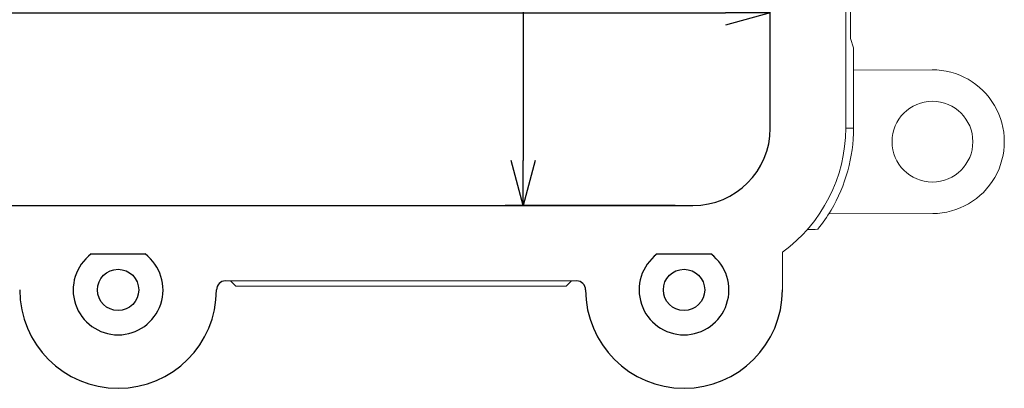
# Model space of a CAD drawing. Units: millimetres. Extents: x 0 to 403, y 0 to 280.
# Drawn here: x 114 to 169, y 98 to 118 of the extents above; entities that cross this region are included whole.
import ezdxf

# ---------------------------------------------------------------- set-up
doc = ezdxf.new("R2010")
doc.units = ezdxf.units.MM
for name, color, linetype, lineweight in [('AM_5', 3, 'Continuous', 25), ('TK1', 7, 'Continuous', 25), ('TK2', 2, 'Continuous', 25)]:
    doc.layers.add(name, color=color, linetype=linetype, lineweight=lineweight)
doc.styles.get("Standard").update_dxf_attribs({"font": 'ISOCP.SHX', "bigfont": 'EXTFONT.SHX'})
doc.dimstyles.new('AM_ISO$0', dxfattribs={"dimtxt": 3.5, "dimasz": 2.5, "dimexe": 1, "dimexo": 1, "dimgap": 1.5, "dimtad": 1, "dimdsep": 46, "dimtxsty": 'Standard', "dimblk": 'OPEN30', "dimcen": 0, "dimclrd": 3, "dimclre": 3, "dimclrt": 2, "dimadec": 0, "dimazin": 2, "dimtp": 0.1, "dimtm": 0.1, "dimtfac": 0.71, "dimtmove": 0, "dimatfit": 3, "dimldrblk": 'OPEN30', "dimfxl": 1, "dimlwd": -1, "dimlwe": -1, "dimarcsym": 0})

# ---------------------------------------------------------------- blocks, each defined once
blk = doc.blocks.new('_Open30')
at = {"color": 0, "linetype": 'ByBlock', "lineweight": -2}
for p, q in [((-1, 0.268), (0, 0)), ((0, 0), (-1, -0.268)), ((0, 0), (-1, 0))]:
    blk.add_line(p, q, dxfattribs=at)
blk = doc.blocks.new('*D21')
at = {"layer": 'AM_5', "color": 3, "transparency": 16777216}
for p, q in [((83.536, 113.325), (83.536, 119.74)), ((156.136, 113.325), (156.136, 119.74)), ((86.036, 118.74), (153.636, 118.74))]:
    blk.add_line(p, q, dxfattribs=at)
at = {"layer": 'Defpoints', "color": 0, "transparency": 16777216}
for p in [(156.136, 118.74), (83.536, 112.325), (156.136, 112.325)]:
    blk.add_point(p, dxfattribs=at)
at = {"layer": 'AM_5', "color": 3, "transparency": 16777216, "xscale": 2.5, "yscale": 2.5, "zscale": 2.5, "rotation": 180}
blk.add_blockref('_Open30', (83.536, 118.74), dxfattribs=at)
at = {"layer": 'AM_5', "color": 3, "transparency": 16777216, "xscale": 2.5, "yscale": 2.5, "zscale": 2.5}
blk.add_blockref('_Open30', (156.136, 118.74), dxfattribs=at)
at = {"layer": 'AM_5', "color": 2, "transparency": 16777216, "insert": (128.197, 122.151), "char_height": 3.5, "attachment_point": 5}
blk.add_mtext('72.6', dxfattribs=at)
blk = doc.blocks.new('*D22')
at = {"layer": 'AM_5', "color": 3, "transparency": 16777216}
for p, q in [((150.836, 153.625), (141.39, 153.625)), ((142.39, 151.125), (142.39, 110.525)), ((150.836, 108.025), (141.39, 108.025))]:
    blk.add_line(p, q, dxfattribs=at)
at = {"layer": 'Defpoints', "color": 0, "transparency": 16777216}
for p in [(151.836, 153.625), (142.39, 108.025), (151.836, 108.025)]:
    blk.add_point(p, dxfattribs=at)
at = {"layer": 'AM_5', "color": 3, "transparency": 16777216, "xscale": 2.5, "yscale": 2.5, "zscale": 2.5}
for p, rotation in [((142.39, 153.625), 90), ((142.39, 108.025), 270)]:
    blk.add_blockref('_Open30', p, dxfattribs=dict(at, rotation=rotation))
at = {"layer": 'AM_5', "color": 2, "transparency": 16777216, "insert": (139.14, 130.825), "char_height": 3.5, "attachment_point": 5, "rotation": 90}
blk.add_mtext('45.6', dxfattribs=at)

msp = doc.modelspace()

# ---------------------------------------------------------------- linework, layer by layer
at = {"layer": 'TK1', "lineweight": 5}
for p, q in [((160.598, 118.825), (160.598, 117.326)), ((160.598, 117.326), (160.772, 116.802)), ((160.772, 116.802), (160.772, 115.762)), ((160.772, 115.762), (160.772, 112.325)), ((165.145, 115.575), (160.772, 115.557)), ((160.336, 112.325), (160.772, 112.325)), ((159.391, 107.551), (165.18, 107.575)), ((125.836, 103.825), (125.79, 103.825)), ((126.088, 103.825), (126.385, 103.528)), ((144.781, 103.528), (145.077, 103.825)), ((145.382, 103.825), (145.336, 103.825)), ((126.385, 103.528), (144.781, 103.528))]:
    msp.add_line(p, q, dxfattribs=at)
msp.add_circle((165.164, 111.575), 2.25, dxfattribs=at)
at = {"layer": 'TK1'}
for centre in [(119.836, 103.325), (151.336, 103.325)]:
    msp.add_circle(centre, 1.15, dxfattribs=at)
at = {"layer": 'TK1', "lineweight": 5}
for centre, radius, start, end in [((165.164, 111.575), 4, 270.236, 90.2635), ((151.836, 112.325), 8.936, 329.2906, 360), ((151.836, 112.325), 8.936, 321.017, 329.2906)]:
    msp.add_arc(centre, radius, start, end, dxfattribs=at)
msp.add_open_spline([(158.783, 106.703), (158.583, 106.692), (158.385, 106.684), (158.19, 106.679)], degree=3, dxfattribs=at)
at = {"layer": 'TK2'}
for p, q in [((156.136, 112.325), (156.136, 149.325)), ((87.836, 108.025), (151.836, 108.025)), ((118.336, 105.325), (121.336, 105.325)), ((149.836, 105.325), (152.836, 105.325))]:
    msp.add_line(p, q, dxfattribs=at)
at = {"layer": 'TK2', "lineweight": 5}
for p, q in [((160.336, 149.325), (160.336, 112.325)), ((156.813, 105.434), (156.813, 103.325)), ((145.359, 103.825), (125.813, 103.825))]:
    msp.add_line(p, q, dxfattribs=at)
at = {"layer": 'TK2'}
for centre, radius, start, end in [((151.836, 112.325), 4.3, 270, 0), ((119.836, 103.325), 2.5, 126.8699, 53.1301), ((151.336, 103.325), 2.5, 126.8699, 53.1301), ((125.813, 103.325), 0.5, 90, 179.9993), ((145.359, 103.325), 0.5, 0.0007, 90), ((119.836, 103.325), 5.477, 180.0007, 359.9993), ((151.336, 103.325), 5.477, 180.0007, 359.9993)]:
    msp.add_arc(centre, radius, start, end, dxfattribs=at)
at = {"layer": 'TK2', "lineweight": 5}
msp.add_arc((151.836, 112.325), 8.5, 305.8375, 360, dxfattribs=at)

# ---------------------------------------------------------------- dimensions: what is measured, and where the dimension line sits
at = {"layer": 'AM_5'}
dim = msp.add_linear_dim(base=(142.39, 108.025), p1=(151.836, 153.625), p2=(151.836, 108.025), angle=90, dimstyle='AM_ISO$0', dxfattribs=at)
dim.commit()
dim.dimension.update_dxf_attribs({"geometry": '*D22', "text_midpoint": (139.14, 130.825)})
dim = msp.add_linear_dim(base=(156.136, 118.74), p1=(83.536, 112.325), p2=(156.136, 112.325), dimstyle='AM_ISO$0', override={"dimtmove": 2}, dxfattribs=at)
dim.commit()
dim.dimension.update_dxf_attribs({"geometry": '*D21', "text_midpoint": (128.197, 122.151), "dimtype": 160})

doc.saveas('drawing.dxf')
